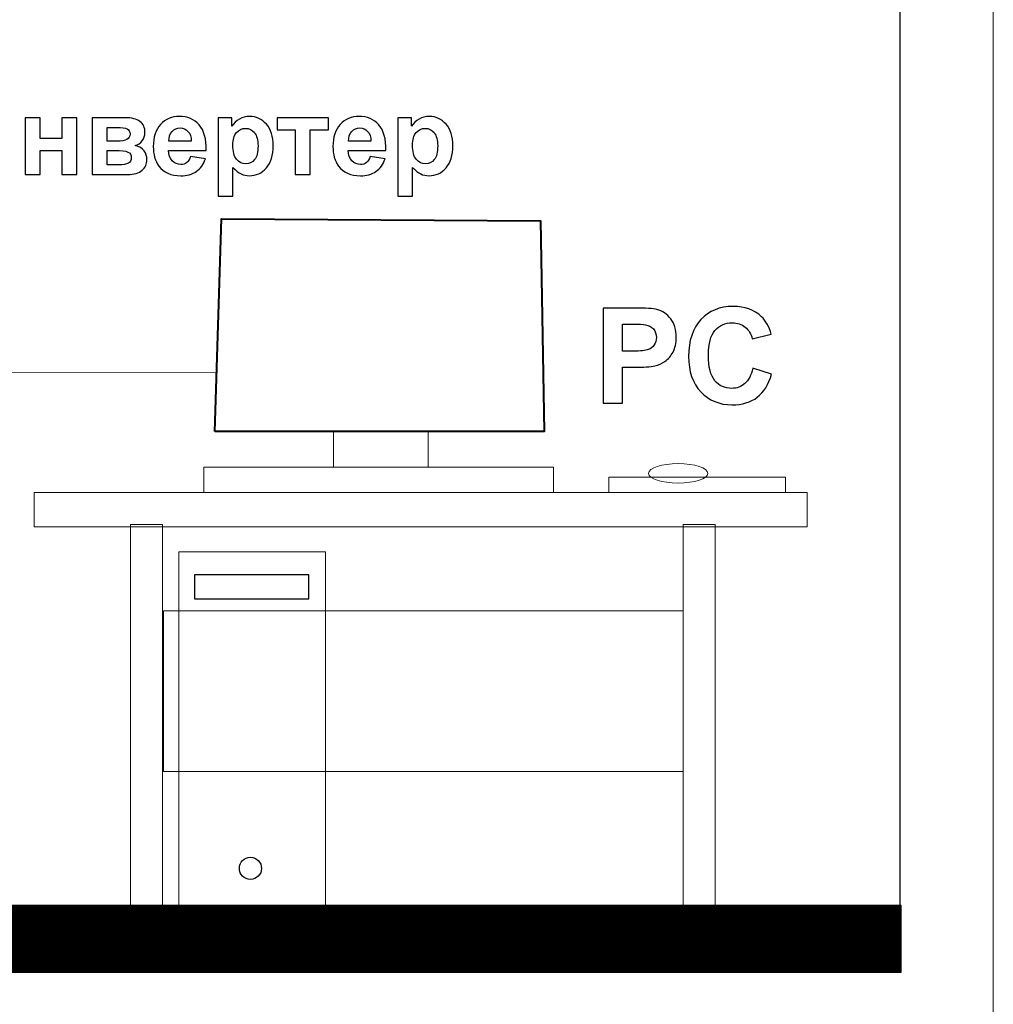
# Model space of a CAD drawing. Units: centimetres. Extents: x -12.2 to 12.7, y -8.2 to 8.8.
# Drawn here: x 7.6 to 12.7, y -2 to 3.1 of the extents above; entities that cross this region are included whole.
import ezdxf

# ---------------------------------------------------------------- set-up
doc = ezdxf.new("R2010")
doc.units = ezdxf.units.CM
doc.header["$MEASUREMENT"] = 0
doc.layers.add('layer 1', color=7, linetype='Continuous')

msp = doc.modelspace()

# ---------------------------------------------------------------- linework, layer by layer
at = {"layer": 'layer 1', "color": 250, "lineweight": 15}
for points in [[(9.25863, 0.7559), (9.74773, 0.7559), (9.74773, 0.9391), (9.25863, 0.9391), (9.25863, 0.7559)], [(8.58937, 0.62514), (10.39377, 0.62514), (10.39377, 0.7559), (8.58937, 0.7559), (8.58937, 0.62514)], [(8.46025, -1.50795), (9.21611, -1.50795), (9.21611, 0.31917), (8.46025, 0.31917), (8.46025, -1.50795)]]:
    msp.add_lwpolyline(points, close=True, dxfattribs=at)
at = {"layer": 'layer 1', "color": 253, "lineweight": 15}
msp.add_lwpolyline([(10.67972, 0.62513), (11.59256, 0.62513), (11.59256, 0.70421), (10.67972, 0.70421), (10.67972, 0.62513)], close=True, dxfattribs=at)
at = {"layer": 'layer 1', "color": 9, "lineweight": 15}
for points in [[(7.7131, 0.44666), (11.70336, 0.44666), (11.70336, 0.62512), (7.7131, 0.62512), (7.7131, 0.44666)], [(8.21029, -1.51661), (8.37601, -1.51661), (8.37601, 0.45939), (8.21029, 0.45939), (8.21029, -1.51661)], [(11.06325, -1.51661), (11.22897, -1.51661), (11.22897, 0.45939), (11.06325, 0.45939), (11.06325, -1.51661)], [(8.38034, -0.81543), (11.06324, -0.81543), (11.06324, 0.01321), (8.38034, 0.01321), (8.38034, -0.81543)]]:
    msp.add_lwpolyline(points, close=True, dxfattribs=at)
at = {"layer": 'layer 1', "color": 8}
msp.add_lwpolyline([(8.54076, 0.07519), (9.13016, 0.07519), (9.13016, 0.19983), (8.54076, 0.19983), (8.54076, 0.07519)], close=True, dxfattribs=at)
at = {"layer": 'layer 1', "color": 253, "lineweight": 15}
msp.add_ellipse((11.03808, 0.72339), major_axis=(0.15284, 0), ratio=0.3281209, dxfattribs=at)
at = {"layer": 'layer 1', "color": 142}
msp.add_ellipse((8.82941, -1.31562), major_axis=(0, 0.05713), ratio=1, dxfattribs=at)
at = {"layer": 'layer 1', "color": 31}
msp.add_open_spline([(5.81958, 8.31784), (5.81958, 8.31784), (12.18376, 8.31784), (12.18376, 8.31784), (12.18376, 8.31784), (12.18376, 8.31784), (12.18376, -1.80664), (12.18376, -1.80664), (12.18376, -1.80664), (12.18376, -1.80664), (5.81959, -1.80664), (5.81959, -1.80664), (5.81959, -1.80664), (5.81959, -1.80664), (5.81958, 8.31784), (5.81958, 8.31784)], degree=3, knots=[0, 0, 0, 0, 0.25, 0.25, 0.25, 0.25, 0.5, 0.5, 0.5, 0.5, 0.75, 0.75, 0.75, 0.75, 1, 1, 1, 1], dxfattribs=at)
at = {"layer": 'layer 1', "color": 22, "lineweight": 0}
msp.add_open_spline([(-0.42335, 7.33903), (-0.42335, 7.33903), (12.66495, 7.33315), (12.66495, 7.33315), (12.66495, 7.33315), (12.66495, 7.33315), (12.66495, -3.81532), (12.66495, -3.81532), (12.66495, -3.81532), (12.66495, -3.81532), (-8.12377, -3.81532), (-8.12377, -3.81532)], degree=3, knots=[0, 0, 0, 0, 0.3333333, 0.3333333, 0.3333333, 0.3333333, 0.6666667, 0.6666667, 0.6666667, 0.6666667, 1, 1, 1, 1], dxfattribs=at)
at = {"layer": 'layer 1', "color": 72, "lineweight": 0}
msp.add_open_spline([(6.83631, 2.732), (6.83631, 2.732), (6.8351, 1.24217), (6.8351, 1.24217), (6.8351, 1.24217), (6.8351, 1.24217), (8.65884, 1.24417), (8.65884, 1.24417)], degree=3, knots=[0, 0, 0, 0, 0.5, 0.5, 0.5, 0.5, 1, 1, 1, 1], dxfattribs=at)
at = {"layer": 'layer 1', "color": 250}
for points, knots in [([(7.66656, 2.55901), (7.66656, 2.55901), (7.74408, 2.55901), (7.74408, 2.55901), (7.74408, 2.55901), (7.74408, 2.55901), (7.74408, 2.45186), (7.74408, 2.45186), (7.74408, 2.45186), (7.74408, 2.45186), (7.8548, 2.45186), (7.8548, 2.45186), (7.8548, 2.45186), (7.8548, 2.45186), (7.8548, 2.55901), (7.8548, 2.55901), (7.8548, 2.55901), (7.8548, 2.55901), (7.9326, 2.55901), (7.9326, 2.55901), (7.9326, 2.55901), (7.9326, 2.55901), (7.9326, 2.26635), (7.9326, 2.26635), (7.9326, 2.26635), (7.9326, 2.26635), (7.8548, 2.26635), (7.8548, 2.26635), (7.8548, 2.26635), (7.8548, 2.26635), (7.8548, 2.3893), (7.8548, 2.3893), (7.8548, 2.3893), (7.8548, 2.3893), (7.74408, 2.3893), (7.74408, 2.3893), (7.74408, 2.3893), (7.74408, 2.3893), (7.74408, 2.26635), (7.74408, 2.26635), (7.74408, 2.26635), (7.74408, 2.26635), (7.66656, 2.26635), (7.66656, 2.26635), (7.66656, 2.26635), (7.66656, 2.26635), (7.66656, 2.55901), (7.66656, 2.55901)], [0, 0, 0, 0, 0.0833333, 0.0833333, 0.0833333, 0.0833333, 0.1666667, 0.1666667, 0.1666667, 0.1666667, 0.25, 0.25, 0.25, 0.25, 0.3333333, 0.3333333, 0.3333333, 0.3333333, 0.4166667, 0.4166667, 0.4166667, 0.4166667, 0.5, 0.5, 0.5, 0.5, 0.5833333, 0.5833333, 0.5833333, 0.5833333, 0.6666667, 0.6666667, 0.6666667, 0.6666667, 0.75, 0.75, 0.75, 0.75, 0.8333333, 0.8333333, 0.8333333, 0.8333333, 0.9166667, 0.9166667, 0.9166667, 0.9166667, 1, 1, 1, 1]), ([(8.01134, 2.55901), (8.01134, 2.55901), (8.18086, 2.55901), (8.18086, 2.55901), (8.18086, 2.55901), (8.21557, 2.55901), (8.24163, 2.55271), (8.25885, 2.54001), (8.25885, 2.54001), (8.27615, 2.52731), (8.28481, 2.50821), (8.28481, 2.48272), (8.28481, 2.48272), (8.28481, 2.46635), (8.28001, 2.45214), (8.2706, 2.44001), (8.2706, 2.44001), (8.2611, 2.42787), (8.24925, 2.41978), (8.23486, 2.41574), (8.23486, 2.41574), (8.25508, 2.41075), (8.27013, 2.40153), (8.28011, 2.38789), (8.28011, 2.38789), (8.28998, 2.37425), (8.29497, 2.35939), (8.29497, 2.34321), (8.29497, 2.34321), (8.29497, 2.32044), (8.2866, 2.30191), (8.26995, 2.2877), (8.26995, 2.2877), (8.2532, 2.2735), (8.22846, 2.26635), (8.19572, 2.26635), (8.19572, 2.26635), (8.19572, 2.26635), (8.01134, 2.26635), (8.01134, 2.26635), (8.01134, 2.26635), (8.01134, 2.26635), (8.01134, 2.55901), (8.01134, 2.55901)], [0, 0, 0, 0, 0.0909091, 0.0909091, 0.0909091, 0.0909091, 0.1818182, 0.1818182, 0.1818182, 0.1818182, 0.2727273, 0.2727273, 0.2727273, 0.2727273, 0.3636364, 0.3636364, 0.3636364, 0.3636364, 0.4545455, 0.4545455, 0.4545455, 0.4545455, 0.5454545, 0.5454545, 0.5454545, 0.5454545, 0.6363636, 0.6363636, 0.6363636, 0.6363636, 0.7272727, 0.7272727, 0.7272727, 0.7272727, 0.8181818, 0.8181818, 0.8181818, 0.8181818, 0.9090909, 0.9090909, 0.9090909, 0.9090909, 1, 1, 1, 1]), ([(8.51952, 2.35948), (8.51952, 2.35948), (8.59676, 2.34659), (8.59676, 2.34659), (8.59676, 2.34659), (8.58678, 2.31828), (8.57117, 2.29674), (8.54972, 2.28197), (8.54972, 2.28197), (8.52836, 2.2671), (8.50155, 2.25976), (8.46938, 2.25976), (8.46938, 2.25976), (8.41849, 2.25976), (8.38086, 2.27632), (8.3564, 2.30962), (8.3564, 2.30962), (8.33711, 2.33625), (8.32742, 2.36992), (8.32742, 2.41047), (8.32742, 2.41047), (8.32742, 2.45901), (8.34012, 2.49702), (8.36552, 2.52449), (8.36552, 2.52449), (8.39083, 2.55196), (8.42291, 2.56569), (8.46167, 2.56569), (8.46167, 2.56569), (8.50522, 2.56569), (8.53956, 2.5513), (8.56477, 2.52251), (8.56477, 2.52251), (8.58989, 2.49373), (8.60193, 2.4497), (8.6009, 2.39034), (8.6009, 2.39034), (8.6009, 2.39034), (8.40682, 2.39034), (8.40682, 2.39034), (8.40682, 2.39034), (8.40739, 2.36738), (8.4136, 2.34951), (8.42554, 2.33681), (8.42554, 2.33681), (8.43749, 2.32402), (8.45245, 2.31762), (8.47023, 2.31762), (8.47023, 2.31762), (8.48236, 2.31762), (8.49252, 2.32091), (8.5008, 2.3275), (8.5008, 2.3275), (8.50908, 2.33418), (8.51538, 2.34481), (8.51952, 2.35948)], [0, 0, 0, 0, 0.0714286, 0.0714286, 0.0714286, 0.0714286, 0.1428571, 0.1428571, 0.1428571, 0.1428571, 0.2142857, 0.2142857, 0.2142857, 0.2142857, 0.2857143, 0.2857143, 0.2857143, 0.2857143, 0.3571429, 0.3571429, 0.3571429, 0.3571429, 0.4285714, 0.4285714, 0.4285714, 0.4285714, 0.5, 0.5, 0.5, 0.5, 0.5714286, 0.5714286, 0.5714286, 0.5714286, 0.6428571, 0.6428571, 0.6428571, 0.6428571, 0.7142857, 0.7142857, 0.7142857, 0.7142857, 0.7857143, 0.7857143, 0.7857143, 0.7857143, 0.8571429, 0.8571429, 0.8571429, 0.8571429, 0.9285714, 0.9285714, 0.9285714, 0.9285714, 1, 1, 1, 1]), ([(8.66176, 2.55901), (8.66176, 2.55901), (8.73401, 2.55901), (8.73401, 2.55901), (8.73401, 2.55901), (8.73401, 2.55901), (8.73401, 2.51602), (8.73401, 2.51602), (8.73401, 2.51602), (8.74332, 2.53079), (8.75602, 2.54274), (8.77201, 2.55186), (8.77201, 2.55186), (8.788, 2.56108), (8.80578, 2.56569), (8.82526, 2.56569), (8.82526, 2.56569), (8.85922, 2.56569), (8.8881, 2.55233), (8.91171, 2.52571), (8.91171, 2.52571), (8.93542, 2.49909), (8.94727, 2.46193), (8.94727, 2.41433), (8.94727, 2.41433), (8.94727, 2.3655), (8.93532, 2.3275), (8.91152, 2.3004), (8.91152, 2.3004), (8.88763, 2.27331), (8.85865, 2.25976), (8.82469, 2.25976), (8.82469, 2.25976), (8.80851, 2.25976), (8.79384, 2.26296), (8.78067, 2.26936), (8.78067, 2.26936), (8.76759, 2.27585), (8.75376, 2.28686), (8.73918, 2.30247), (8.73918, 2.30247), (8.73918, 2.30247), (8.73918, 2.15497), (8.73918, 2.15497), (8.73918, 2.15497), (8.73918, 2.15497), (8.66176, 2.15497), (8.66176, 2.15497), (8.66176, 2.15497), (8.66176, 2.15497), (8.66176, 2.55901), (8.66176, 2.55901)], [0, 0, 0, 0, 0.0769231, 0.0769231, 0.0769231, 0.0769231, 0.1538462, 0.1538462, 0.1538462, 0.1538462, 0.2307692, 0.2307692, 0.2307692, 0.2307692, 0.3076923, 0.3076923, 0.3076923, 0.3076923, 0.3846154, 0.3846154, 0.3846154, 0.3846154, 0.4615385, 0.4615385, 0.4615385, 0.4615385, 0.5384615, 0.5384615, 0.5384615, 0.5384615, 0.6153846, 0.6153846, 0.6153846, 0.6153846, 0.6923077, 0.6923077, 0.6923077, 0.6923077, 0.7692308, 0.7692308, 0.7692308, 0.7692308, 0.8461538, 0.8461538, 0.8461538, 0.8461538, 0.9230769, 0.9230769, 0.9230769, 0.9230769, 1, 1, 1, 1]), ([(8.96665, 2.55901), (8.96665, 2.55901), (9.23147, 2.55901), (9.23147, 2.55901), (9.23147, 2.55901), (9.23147, 2.55901), (9.23147, 2.49645), (9.23147, 2.49645), (9.23147, 2.49645), (9.23147, 2.49645), (9.13777, 2.49645), (9.13777, 2.49645), (9.13777, 2.49645), (9.13777, 2.49645), (9.13777, 2.26635), (9.13777, 2.26635), (9.13777, 2.26635), (9.13777, 2.26635), (9.06035, 2.26635), (9.06035, 2.26635), (9.06035, 2.26635), (9.06035, 2.26635), (9.06035, 2.49645), (9.06035, 2.49645), (9.06035, 2.49645), (9.06035, 2.49645), (8.96665, 2.49645), (8.96665, 2.49645), (8.96665, 2.49645), (8.96665, 2.49645), (8.96665, 2.55901), (8.96665, 2.55901)], [0, 0, 0, 0, 0.125, 0.125, 0.125, 0.125, 0.25, 0.25, 0.25, 0.25, 0.375, 0.375, 0.375, 0.375, 0.5, 0.5, 0.5, 0.5, 0.625, 0.625, 0.625, 0.625, 0.75, 0.75, 0.75, 0.75, 0.875, 0.875, 0.875, 0.875, 1, 1, 1, 1]), ([(9.44718, 2.35948), (9.44718, 2.35948), (9.52442, 2.34659), (9.52442, 2.34659), (9.52442, 2.34659), (9.51444, 2.31828), (9.49883, 2.29674), (9.47738, 2.28197), (9.47738, 2.28197), (9.45602, 2.2671), (9.42921, 2.25976), (9.39704, 2.25976), (9.39704, 2.25976), (9.34615, 2.25976), (9.30852, 2.27632), (9.28406, 2.30962), (9.28406, 2.30962), (9.26477, 2.33625), (9.25508, 2.36992), (9.25508, 2.41047), (9.25508, 2.41047), (9.25508, 2.45901), (9.26778, 2.49702), (9.29318, 2.52449), (9.29318, 2.52449), (9.31849, 2.55196), (9.35057, 2.56569), (9.38933, 2.56569), (9.38933, 2.56569), (9.43288, 2.56569), (9.46722, 2.5513), (9.49243, 2.52251), (9.49243, 2.52251), (9.51755, 2.49373), (9.52959, 2.4497), (9.52856, 2.39034), (9.52856, 2.39034), (9.52856, 2.39034), (9.33448, 2.39034), (9.33448, 2.39034), (9.33448, 2.39034), (9.33505, 2.36738), (9.34126, 2.34951), (9.3532, 2.33681), (9.3532, 2.33681), (9.36515, 2.32402), (9.38011, 2.31762), (9.39789, 2.31762), (9.39789, 2.31762), (9.41002, 2.31762), (9.42018, 2.32091), (9.42846, 2.3275), (9.42846, 2.3275), (9.43674, 2.33418), (9.44304, 2.34481), (9.44718, 2.35948)], [0, 0, 0, 0, 0.0714286, 0.0714286, 0.0714286, 0.0714286, 0.1428571, 0.1428571, 0.1428571, 0.1428571, 0.2142857, 0.2142857, 0.2142857, 0.2142857, 0.2857143, 0.2857143, 0.2857143, 0.2857143, 0.3571429, 0.3571429, 0.3571429, 0.3571429, 0.4285714, 0.4285714, 0.4285714, 0.4285714, 0.5, 0.5, 0.5, 0.5, 0.5714286, 0.5714286, 0.5714286, 0.5714286, 0.6428571, 0.6428571, 0.6428571, 0.6428571, 0.7142857, 0.7142857, 0.7142857, 0.7142857, 0.7857143, 0.7857143, 0.7857143, 0.7857143, 0.8571429, 0.8571429, 0.8571429, 0.8571429, 0.9285714, 0.9285714, 0.9285714, 0.9285714, 1, 1, 1, 1]), ([(9.58942, 2.55901), (9.58942, 2.55901), (9.66167, 2.55901), (9.66167, 2.55901), (9.66167, 2.55901), (9.66167, 2.55901), (9.66167, 2.51602), (9.66167, 2.51602), (9.66167, 2.51602), (9.67098, 2.53079), (9.68368, 2.54274), (9.69967, 2.55186), (9.69967, 2.55186), (9.71566, 2.56108), (9.73344, 2.56569), (9.75292, 2.56569), (9.75292, 2.56569), (9.78688, 2.56569), (9.81576, 2.55233), (9.83937, 2.52571), (9.83937, 2.52571), (9.86308, 2.49909), (9.87493, 2.46193), (9.87493, 2.41433), (9.87493, 2.41433), (9.87493, 2.3655), (9.86298, 2.3275), (9.83918, 2.3004), (9.83918, 2.3004), (9.81529, 2.27331), (9.78631, 2.25976), (9.75235, 2.25976), (9.75235, 2.25976), (9.73617, 2.25976), (9.7215, 2.26296), (9.70833, 2.26936), (9.70833, 2.26936), (9.69525, 2.27585), (9.68142, 2.28686), (9.66684, 2.30247), (9.66684, 2.30247), (9.66684, 2.30247), (9.66684, 2.15497), (9.66684, 2.15497), (9.66684, 2.15497), (9.66684, 2.15497), (9.58942, 2.15497), (9.58942, 2.15497), (9.58942, 2.15497), (9.58942, 2.15497), (9.58942, 2.55901), (9.58942, 2.55901)], [0, 0, 0, 0, 0.0769231, 0.0769231, 0.0769231, 0.0769231, 0.1538462, 0.1538462, 0.1538462, 0.1538462, 0.2307692, 0.2307692, 0.2307692, 0.2307692, 0.3076923, 0.3076923, 0.3076923, 0.3076923, 0.3846154, 0.3846154, 0.3846154, 0.3846154, 0.4615385, 0.4615385, 0.4615385, 0.4615385, 0.5384615, 0.5384615, 0.5384615, 0.5384615, 0.6153846, 0.6153846, 0.6153846, 0.6153846, 0.6923077, 0.6923077, 0.6923077, 0.6923077, 0.7692308, 0.7692308, 0.7692308, 0.7692308, 0.8461538, 0.8461538, 0.8461538, 0.8461538, 0.9230769, 0.9230769, 0.9230769, 0.9230769, 1, 1, 1, 1]), ([(8.08942, 2.43747), (8.08942, 2.43747), (8.13928, 2.43747), (8.13928, 2.43747), (8.13928, 2.43747), (8.16336, 2.43747), (8.18076, 2.44057), (8.19149, 2.44659), (8.19149, 2.44659), (8.20221, 2.45262), (8.20758, 2.46221), (8.20758, 2.47529), (8.20758, 2.47529), (8.20758, 2.48761), (8.20259, 2.49636), (8.19262, 2.50153), (8.19262, 2.50153), (8.18255, 2.5068), (8.16477, 2.50944), (8.13928, 2.50944), (8.13928, 2.50944), (8.13928, 2.50944), (8.08942, 2.50944), (8.08942, 2.50944), (8.08942, 2.50944), (8.08942, 2.50944), (8.08942, 2.43747), (8.08942, 2.43747)], [0, 0, 0, 0, 0.1428571, 0.1428571, 0.1428571, 0.1428571, 0.2857143, 0.2857143, 0.2857143, 0.2857143, 0.4285714, 0.4285714, 0.4285714, 0.4285714, 0.5714286, 0.5714286, 0.5714286, 0.5714286, 0.7142857, 0.7142857, 0.7142857, 0.7142857, 0.8571429, 0.8571429, 0.8571429, 0.8571429, 1, 1, 1, 1]), ([(8.52394, 2.43775), (8.52338, 2.46024), (8.51764, 2.47726), (8.50663, 2.48893), (8.50663, 2.48893), (8.49563, 2.50059), (8.48217, 2.50643), (8.46637, 2.50643), (8.46637, 2.50643), (8.44944, 2.50643), (8.43551, 2.50022), (8.42451, 2.48789), (8.42451, 2.48789), (8.4135, 2.47566), (8.40804, 2.45892), (8.40823, 2.43775), (8.40823, 2.43775), (8.40823, 2.43775), (8.52394, 2.43775), (8.52394, 2.43775)], [0, 0, 0, 0, 0.2, 0.2, 0.2, 0.2, 0.4, 0.4, 0.4, 0.4, 0.6, 0.6, 0.6, 0.6, 0.8, 0.8, 0.8, 0.8, 1, 1, 1, 1]), ([(8.73843, 2.41762), (8.73843, 2.38479), (8.74492, 2.36042), (8.75799, 2.34481), (8.75799, 2.34481), (8.77098, 2.3291), (8.78688, 2.32119), (8.80569, 2.32119), (8.80569, 2.32119), (8.82366, 2.32119), (8.83862, 2.32844), (8.85056, 2.34283), (8.85056, 2.34283), (8.86251, 2.35722), (8.86853, 2.38093), (8.86853, 2.41376), (8.86853, 2.41376), (8.86853, 2.44452), (8.86232, 2.46729), (8.85, 2.48215), (8.85, 2.48215), (8.83767, 2.49702), (8.82244, 2.50445), (8.80428, 2.50445), (8.80428, 2.50445), (8.78537, 2.50445), (8.76966, 2.49721), (8.75715, 2.48253), (8.75715, 2.48253), (8.74464, 2.46795), (8.73843, 2.44631), (8.73843, 2.41762)], [0, 0, 0, 0, 0.125, 0.125, 0.125, 0.125, 0.25, 0.25, 0.25, 0.25, 0.375, 0.375, 0.375, 0.375, 0.5, 0.5, 0.5, 0.5, 0.625, 0.625, 0.625, 0.625, 0.75, 0.75, 0.75, 0.75, 0.875, 0.875, 0.875, 0.875, 1, 1, 1, 1]), ([(9.4516, 2.43775), (9.45104, 2.46024), (9.4453, 2.47726), (9.43429, 2.48893), (9.43429, 2.48893), (9.42329, 2.50059), (9.40983, 2.50643), (9.39403, 2.50643), (9.39403, 2.50643), (9.3771, 2.50643), (9.36317, 2.50022), (9.35217, 2.48789), (9.35217, 2.48789), (9.34116, 2.47566), (9.3357, 2.45892), (9.33589, 2.43775), (9.33589, 2.43775), (9.33589, 2.43775), (9.4516, 2.43775), (9.4516, 2.43775)], [0, 0, 0, 0, 0.2, 0.2, 0.2, 0.2, 0.4, 0.4, 0.4, 0.4, 0.6, 0.6, 0.6, 0.6, 0.8, 0.8, 0.8, 0.8, 1, 1, 1, 1]), ([(9.66609, 2.41762), (9.66609, 2.38479), (9.67258, 2.36042), (9.68565, 2.34481), (9.68565, 2.34481), (9.69864, 2.3291), (9.71454, 2.32119), (9.73335, 2.32119), (9.73335, 2.32119), (9.75132, 2.32119), (9.76628, 2.32844), (9.77822, 2.34283), (9.77822, 2.34283), (9.79017, 2.35722), (9.79619, 2.38093), (9.79619, 2.41376), (9.79619, 2.41376), (9.79619, 2.44452), (9.78998, 2.46729), (9.77766, 2.48215), (9.77766, 2.48215), (9.76533, 2.49702), (9.7501, 2.50445), (9.73194, 2.50445), (9.73194, 2.50445), (9.71303, 2.50445), (9.69732, 2.49721), (9.68481, 2.48253), (9.68481, 2.48253), (9.6723, 2.46795), (9.66609, 2.44631), (9.66609, 2.41762)], [0, 0, 0, 0, 0.125, 0.125, 0.125, 0.125, 0.25, 0.25, 0.25, 0.25, 0.375, 0.375, 0.375, 0.375, 0.5, 0.5, 0.5, 0.5, 0.625, 0.625, 0.625, 0.625, 0.75, 0.75, 0.75, 0.75, 0.875, 0.875, 0.875, 0.875, 1, 1, 1, 1]), ([(8.08942, 2.31593), (8.08942, 2.31593), (8.15057, 2.31593), (8.15057, 2.31593), (8.15057, 2.31593), (8.17258, 2.31593), (8.18867, 2.31865), (8.19883, 2.32392), (8.19883, 2.32392), (8.20889, 2.32929), (8.21397, 2.33888), (8.21397, 2.35262), (8.21397, 2.35262), (8.21397, 2.36691), (8.20814, 2.37679), (8.19657, 2.38225), (8.19657, 2.38225), (8.185, 2.3877), (8.16251, 2.39034), (8.12902, 2.39034), (8.12902, 2.39034), (8.12902, 2.39034), (8.08942, 2.39034), (8.08942, 2.39034), (8.08942, 2.39034), (8.08942, 2.39034), (8.08942, 2.31593), (8.08942, 2.31593)], [0, 0, 0, 0, 0.1428571, 0.1428571, 0.1428571, 0.1428571, 0.2857143, 0.2857143, 0.2857143, 0.2857143, 0.4285714, 0.4285714, 0.4285714, 0.4285714, 0.5714286, 0.5714286, 0.5714286, 0.5714286, 0.7142857, 0.7142857, 0.7142857, 0.7142857, 0.8571429, 0.8571429, 0.8571429, 0.8571429, 1, 1, 1, 1]), ([(10.65127, 1.08565), (10.65127, 1.08565), (10.65127, 1.57703), (10.65127, 1.57703), (10.65127, 1.57703), (10.65127, 1.57703), (10.81041, 1.57703), (10.81041, 1.57703), (10.81041, 1.57703), (10.8707, 1.57703), (10.91005, 1.57451), (10.92836, 1.56959), (10.92836, 1.56959), (10.9565, 1.56227), (10.98018, 1.54625), (10.99918, 1.52154), (10.99918, 1.52154), (11.01817, 1.49683), (11.02766, 1.46491), (11.02766, 1.4259), (11.02766, 1.4259), (11.02766, 1.39569), (11.02217, 1.37029), (11.01119, 1.34981), (11.01119, 1.34981), (11.00021, 1.32922), (10.98636, 1.31309), (10.96943, 1.30131), (10.96943, 1.30131), (10.95261, 1.28964), (10.93545, 1.28186), (10.91806, 1.27808), (10.91806, 1.27808), (10.89438, 1.27339), (10.86006, 1.27099), (10.8151, 1.27099), (10.8151, 1.27099), (10.8151, 1.27099), (10.75046, 1.27099), (10.75046, 1.27099), (10.75046, 1.27099), (10.75046, 1.27099), (10.75046, 1.08565), (10.75046, 1.08565), (10.75046, 1.08565), (10.75046, 1.08565), (10.65127, 1.08565), (10.65127, 1.08565)], [0, 0, 0, 0, 0.0833333, 0.0833333, 0.0833333, 0.0833333, 0.1666667, 0.1666667, 0.1666667, 0.1666667, 0.25, 0.25, 0.25, 0.25, 0.3333333, 0.3333333, 0.3333333, 0.3333333, 0.4166667, 0.4166667, 0.4166667, 0.4166667, 0.5, 0.5, 0.5, 0.5, 0.5833333, 0.5833333, 0.5833333, 0.5833333, 0.6666667, 0.6666667, 0.6666667, 0.6666667, 0.75, 0.75, 0.75, 0.75, 0.8333333, 0.8333333, 0.8333333, 0.8333333, 0.9166667, 0.9166667, 0.9166667, 0.9166667, 1, 1, 1, 1]), ([(11.42352, 1.2663), (11.42352, 1.2663), (11.51962, 1.23587), (11.51962, 1.23587), (11.51962, 1.23587), (11.50486, 1.18221), (11.48038, 1.1424), (11.44605, 1.11631), (11.44605, 1.11631), (11.41185, 1.09034), (11.36826, 1.0773), (11.31552, 1.0773), (11.31552, 1.0773), (11.2503, 1.0773), (11.19665, 1.09961), (11.15466, 1.14411), (11.15466, 1.14411), (11.11267, 1.18873), (11.09162, 1.24971), (11.09162, 1.32693), (11.09162, 1.32693), (11.09162, 1.40873), (11.11279, 1.47223), (11.155, 1.51754), (11.155, 1.51754), (11.19722, 1.56273), (11.25271, 1.58538), (11.32158, 1.58538), (11.32158, 1.58538), (11.38164, 1.58538), (11.43049, 1.56765), (11.46802, 1.53206), (11.46802, 1.53206), (11.49044, 1.51113), (11.50715, 1.48093), (11.51836, 1.44157), (11.51836, 1.44157), (11.51836, 1.44157), (11.42008, 1.41812), (11.42008, 1.41812), (11.42008, 1.41812), (11.41436, 1.44363), (11.40224, 1.46376), (11.3837, 1.47852), (11.3837, 1.47852), (11.36528, 1.49328), (11.34286, 1.5006), (11.31655, 1.5006), (11.31655, 1.5006), (11.28016, 1.5006), (11.25053, 1.48756), (11.22788, 1.46136), (11.22788, 1.46136), (11.20523, 1.43528), (11.1939, 1.39295), (11.1939, 1.33437), (11.1939, 1.33437), (11.1939, 1.27225), (11.205, 1.22797), (11.22742, 1.20166), (11.22742, 1.20166), (11.24973, 1.17523), (11.27879, 1.16207), (11.31449, 1.16207), (11.31449, 1.16207), (11.34091, 1.16207), (11.36357, 1.17043), (11.38256, 1.18724), (11.38256, 1.18724), (11.40155, 1.20395), (11.41516, 1.23037), (11.42352, 1.2663)], [0, 0, 0, 0, 0.0555556, 0.0555556, 0.0555556, 0.0555556, 0.1111111, 0.1111111, 0.1111111, 0.1111111, 0.1666667, 0.1666667, 0.1666667, 0.1666667, 0.2222222, 0.2222222, 0.2222222, 0.2222222, 0.2777778, 0.2777778, 0.2777778, 0.2777778, 0.3333333, 0.3333333, 0.3333333, 0.3333333, 0.3888889, 0.3888889, 0.3888889, 0.3888889, 0.4444444, 0.4444444, 0.4444444, 0.4444444, 0.5, 0.5, 0.5, 0.5, 0.5555556, 0.5555556, 0.5555556, 0.5555556, 0.6111111, 0.6111111, 0.6111111, 0.6111111, 0.6666667, 0.6666667, 0.6666667, 0.6666667, 0.7222222, 0.7222222, 0.7222222, 0.7222222, 0.7777778, 0.7777778, 0.7777778, 0.7777778, 0.8333333, 0.8333333, 0.8333333, 0.8333333, 0.8888889, 0.8888889, 0.8888889, 0.8888889, 0.9444444, 0.9444444, 0.9444444, 0.9444444, 1, 1, 1, 1]), ([(10.75046, 1.49385), (10.75046, 1.49385), (10.75046, 1.35451), (10.75046, 1.35451), (10.75046, 1.35451), (10.75046, 1.35451), (10.80469, 1.35451), (10.80469, 1.35451), (10.80469, 1.35451), (10.84381, 1.35451), (10.87001, 1.35702), (10.88317, 1.36217), (10.88317, 1.36217), (10.89632, 1.36732), (10.90662, 1.37533), (10.91417, 1.38631), (10.91417, 1.38631), (10.92161, 1.39729), (10.92538, 1.40999), (10.92538, 1.42452), (10.92538, 1.42452), (10.92538, 1.44237), (10.92012, 1.45713), (10.9096, 1.4688), (10.9096, 1.4688), (10.89918, 1.48035), (10.8858, 1.48768), (10.86978, 1.49054), (10.86978, 1.49054), (10.85788, 1.49282), (10.83409, 1.49385), (10.79839, 1.49385), (10.79839, 1.49385), (10.79839, 1.49385), (10.75046, 1.49385), (10.75046, 1.49385)], [0, 0, 0, 0, 0.1111111, 0.1111111, 0.1111111, 0.1111111, 0.2222222, 0.2222222, 0.2222222, 0.2222222, 0.3333333, 0.3333333, 0.3333333, 0.3333333, 0.4444444, 0.4444444, 0.4444444, 0.4444444, 0.5555556, 0.5555556, 0.5555556, 0.5555556, 0.6666667, 0.6666667, 0.6666667, 0.6666667, 0.7777778, 0.7777778, 0.7777778, 0.7777778, 0.8888889, 0.8888889, 0.8888889, 0.8888889, 1, 1, 1, 1])]:
    msp.add_open_spline(points, degree=3, knots=knots, dxfattribs=at)
at = {"layer": 'layer 1', "color": 9, "lineweight": 40}
msp.add_open_spline([(8.64454, 0.9391), (8.64454, 0.9391), (10.34554, 0.9391), (10.34554, 0.9391), (10.34554, 0.9391), (10.34554, 0.9391), (10.32644, 2.02662), (10.32644, 2.02662), (10.32644, 2.02662), (10.32644, 2.02662), (8.67993, 2.03797), (8.67993, 2.03797), (8.67993, 2.03797), (8.67993, 2.03797), (8.64454, 0.9391), (8.64454, 0.9391)], degree=3, knots=[0, 0, 0, 0, 0.25, 0.25, 0.25, 0.25, 0.5, 0.5, 0.5, 0.5, 0.75, 0.75, 0.75, 0.75, 1, 1, 1, 1], dxfattribs=at)
at = {"layer": 'layer 1', "color": 33}
for points in [[(12.18898, -1.52172), (12.18898, -1.52172), (5.81958, -1.52172), (5.81958, -1.52172), (5.81958, -1.52172), (5.81958, -1.52172), (5.81958, -1.50796), (5.81958, -1.50796), (5.81958, -1.50796), (5.81958, -1.50796), (12.18898, -1.50796), (12.18898, -1.50796), (12.18898, -1.50796), (12.18898, -1.50796), (12.18898, -1.52172), (12.18898, -1.52172)], [(12.18898, -1.51484), (12.18898, -1.51484), (5.81958, -1.51484), (5.81958, -1.51484), (5.81958, -1.51484), (5.81958, -1.51484), (5.81958, -1.50796), (5.81958, -1.50796), (5.81958, -1.50796), (5.81958, -1.50796), (12.18898, -1.50796), (12.18898, -1.50796), (12.18898, -1.50796), (12.18898, -1.50796), (12.18898, -1.51484), (12.18898, -1.51484)], [(12.18898, -1.50796), (12.18898, -1.50796), (5.81958, -1.50796), (5.81958, -1.50796), (5.81958, -1.50796), (5.81958, -1.50796), (5.81958, -1.50796), (5.81958, -1.50796), (5.81958, -1.50796), (5.81958, -1.50796), (12.18898, -1.50796), (12.18898, -1.50796), (12.18898, -1.50796), (12.18898, -1.50796), (12.18898, -1.50796), (12.18898, -1.50796)], [(12.18898, -1.52861), (12.18898, -1.52861), (5.81958, -1.52861), (5.81958, -1.52861), (5.81958, -1.52861), (5.81958, -1.52861), (5.81958, -1.51484), (5.81958, -1.51484), (5.81958, -1.51484), (5.81958, -1.51484), (12.18898, -1.51484), (12.18898, -1.51484), (12.18898, -1.51484), (12.18898, -1.51484), (12.18898, -1.52861), (12.18898, -1.52861)], [(12.18898, -1.53549), (12.18898, -1.53549), (5.81958, -1.53549), (5.81958, -1.53549), (5.81958, -1.53549), (5.81958, -1.53549), (5.81958, -1.52172), (5.81958, -1.52172), (5.81958, -1.52172), (5.81958, -1.52172), (12.18898, -1.52172), (12.18898, -1.52172), (12.18898, -1.52172), (12.18898, -1.52172), (12.18898, -1.53549), (12.18898, -1.53549)], [(12.18898, -1.54238), (12.18898, -1.54238), (5.81958, -1.54238), (5.81958, -1.54238), (5.81958, -1.54238), (5.81958, -1.54238), (5.81958, -1.52861), (5.81958, -1.52861), (5.81958, -1.52861), (5.81958, -1.52861), (12.18898, -1.52861), (12.18898, -1.52861), (12.18898, -1.52861), (12.18898, -1.52861), (12.18898, -1.54238), (12.18898, -1.54238)], [(12.18898, -1.54926), (12.18898, -1.54926), (5.81958, -1.54926), (5.81958, -1.54926), (5.81958, -1.54926), (5.81958, -1.54926), (5.81958, -1.53549), (5.81958, -1.53549), (5.81958, -1.53549), (5.81958, -1.53549), (12.18898, -1.53549), (12.18898, -1.53549), (12.18898, -1.53549), (12.18898, -1.53549), (12.18898, -1.54926), (12.18898, -1.54926)], [(12.18898, -1.55614), (12.18898, -1.55614), (5.81958, -1.55614), (5.81958, -1.55614), (5.81958, -1.55614), (5.81958, -1.55614), (5.81958, -1.54238), (5.81958, -1.54238), (5.81958, -1.54238), (5.81958, -1.54238), (12.18898, -1.54238), (12.18898, -1.54238), (12.18898, -1.54238), (12.18898, -1.54238), (12.18898, -1.55614), (12.18898, -1.55614)], [(12.18898, -1.56303), (12.18898, -1.56303), (5.81958, -1.56303), (5.81958, -1.56303), (5.81958, -1.56303), (5.81958, -1.56303), (5.81958, -1.54926), (5.81958, -1.54926), (5.81958, -1.54926), (5.81958, -1.54926), (12.18898, -1.54926), (12.18898, -1.54926), (12.18898, -1.54926), (12.18898, -1.54926), (12.18898, -1.56303), (12.18898, -1.56303)], [(12.18898, -1.56991), (12.18898, -1.56991), (5.81958, -1.56991), (5.81958, -1.56991), (5.81958, -1.56991), (5.81958, -1.56991), (5.81958, -1.55614), (5.81958, -1.55614), (5.81958, -1.55614), (5.81958, -1.55614), (12.18898, -1.55614), (12.18898, -1.55614), (12.18898, -1.55614), (12.18898, -1.55614), (12.18898, -1.56991), (12.18898, -1.56991)], [(12.18898, -1.5768), (12.18898, -1.5768), (5.81958, -1.5768), (5.81958, -1.5768), (5.81958, -1.5768), (5.81958, -1.5768), (5.81958, -1.56303), (5.81958, -1.56303), (5.81958, -1.56303), (5.81958, -1.56303), (12.18898, -1.56303), (12.18898, -1.56303), (12.18898, -1.56303), (12.18898, -1.56303), (12.18898, -1.5768), (12.18898, -1.5768)], [(12.18898, -1.58368), (12.18898, -1.58368), (5.81958, -1.58368), (5.81958, -1.58368), (5.81958, -1.58368), (5.81958, -1.58368), (5.81958, -1.56991), (5.81958, -1.56991), (5.81958, -1.56991), (5.81958, -1.56991), (12.18898, -1.56991), (12.18898, -1.56991), (12.18898, -1.56991), (12.18898, -1.56991), (12.18898, -1.58368), (12.18898, -1.58368)]]:
    msp.add_open_spline(points, degree=3, knots=[0, 0, 0, 0, 0.25, 0.25, 0.25, 0.25, 0.5, 0.5, 0.5, 0.5, 0.75, 0.75, 0.75, 0.75, 1, 1, 1, 1], dxfattribs=at)
at = {"layer": 'layer 1', "lineweight": 15}
msp.add_open_spline([(5.81958, -1.50796), (5.81958, -1.50796), (12.18898, -1.50796), (12.18898, -1.50796), (12.18898, -1.50796), (12.18898, -1.50796), (12.18898, -1.85214), (12.18898, -1.85214), (12.18898, -1.85214), (12.18898, -1.85214), (5.81958, -1.85214), (5.81958, -1.85214), (5.81958, -1.85214), (5.81958, -1.85214), (5.81958, -1.50796), (5.81958, -1.50796)], degree=3, knots=[0, 0, 0, 0, 0.25, 0.25, 0.25, 0.25, 0.5, 0.5, 0.5, 0.5, 0.75, 0.75, 0.75, 0.75, 1, 1, 1, 1], dxfattribs=at)
at = {"layer": 'layer 1', "color": 23}
msp.add_open_spline([(12.18898, -1.59056), (12.18898, -1.59056), (5.81958, -1.59056), (5.81958, -1.59056), (5.81958, -1.59056), (5.81958, -1.59056), (5.81958, -1.5768), (5.81958, -1.5768), (5.81958, -1.5768), (5.81958, -1.5768), (12.18898, -1.5768), (12.18898, -1.5768), (12.18898, -1.5768), (12.18898, -1.5768), (12.18898, -1.59056), (12.18898, -1.59056)], degree=3, knots=[0, 0, 0, 0, 0.25, 0.25, 0.25, 0.25, 0.5, 0.5, 0.5, 0.5, 0.75, 0.75, 0.75, 0.75, 1, 1, 1, 1], dxfattribs=at)
at = {"layer": 'layer 1', "color": 45}
for points in [[(12.18898, -1.59745), (12.18898, -1.59745), (5.81958, -1.59745), (5.81958, -1.59745), (5.81958, -1.59745), (5.81958, -1.59745), (5.81958, -1.58368), (5.81958, -1.58368), (5.81958, -1.58368), (5.81958, -1.58368), (12.18898, -1.58368), (12.18898, -1.58368), (12.18898, -1.58368), (12.18898, -1.58368), (12.18898, -1.59745), (12.18898, -1.59745)], [(12.18898, -1.60433), (12.18898, -1.60433), (5.81958, -1.60433), (5.81958, -1.60433), (5.81958, -1.60433), (5.81958, -1.60433), (5.81958, -1.59056), (5.81958, -1.59056), (5.81958, -1.59056), (5.81958, -1.59056), (12.18898, -1.59056), (12.18898, -1.59056), (12.18898, -1.59056), (12.18898, -1.59056), (12.18898, -1.60433), (12.18898, -1.60433)], [(12.18898, -1.61122), (12.18898, -1.61122), (5.81958, -1.61122), (5.81958, -1.61122), (5.81958, -1.61122), (5.81958, -1.61122), (5.81958, -1.59745), (5.81958, -1.59745), (5.81958, -1.59745), (5.81958, -1.59745), (12.18898, -1.59745), (12.18898, -1.59745), (12.18898, -1.59745), (12.18898, -1.59745), (12.18898, -1.61122), (12.18898, -1.61122)], [(12.18898, -1.6181), (12.18898, -1.6181), (5.81958, -1.6181), (5.81958, -1.6181), (5.81958, -1.6181), (5.81958, -1.6181), (5.81958, -1.60433), (5.81958, -1.60433), (5.81958, -1.60433), (5.81958, -1.60433), (12.18898, -1.60433), (12.18898, -1.60433), (12.18898, -1.60433), (12.18898, -1.60433), (12.18898, -1.6181), (12.18898, -1.6181)], [(12.18898, -1.62498), (12.18898, -1.62498), (5.81958, -1.62498), (5.81958, -1.62498), (5.81958, -1.62498), (5.81958, -1.62498), (5.81958, -1.61122), (5.81958, -1.61122), (5.81958, -1.61122), (5.81958, -1.61122), (12.18898, -1.61122), (12.18898, -1.61122), (12.18898, -1.61122), (12.18898, -1.61122), (12.18898, -1.62498), (12.18898, -1.62498)], [(12.18898, -1.63187), (12.18898, -1.63187), (5.81958, -1.63187), (5.81958, -1.63187), (5.81958, -1.63187), (5.81958, -1.63187), (5.81958, -1.6181), (5.81958, -1.6181), (5.81958, -1.6181), (5.81958, -1.6181), (12.18898, -1.6181), (12.18898, -1.6181), (12.18898, -1.6181), (12.18898, -1.6181), (12.18898, -1.63187), (12.18898, -1.63187)], [(12.18898, -1.63875), (12.18898, -1.63875), (5.81958, -1.63875), (5.81958, -1.63875), (5.81958, -1.63875), (5.81958, -1.63875), (5.81958, -1.62498), (5.81958, -1.62498), (5.81958, -1.62498), (5.81958, -1.62498), (12.18898, -1.62498), (12.18898, -1.62498), (12.18898, -1.62498), (12.18898, -1.62498), (12.18898, -1.63875), (12.18898, -1.63875)], [(12.18898, -1.64564), (12.18898, -1.64564), (5.81958, -1.64564), (5.81958, -1.64564), (5.81958, -1.64564), (5.81958, -1.64564), (5.81958, -1.63187), (5.81958, -1.63187), (5.81958, -1.63187), (5.81958, -1.63187), (12.18898, -1.63187), (12.18898, -1.63187), (12.18898, -1.63187), (12.18898, -1.63187), (12.18898, -1.64564), (12.18898, -1.64564)], [(12.18898, -1.65252), (12.18898, -1.65252), (5.81958, -1.65252), (5.81958, -1.65252), (5.81958, -1.65252), (5.81958, -1.65252), (5.81958, -1.63875), (5.81958, -1.63875), (5.81958, -1.63875), (5.81958, -1.63875), (12.18898, -1.63875), (12.18898, -1.63875), (12.18898, -1.63875), (12.18898, -1.63875), (12.18898, -1.65252), (12.18898, -1.65252)], [(12.18898, -1.6594), (12.18898, -1.6594), (5.81958, -1.6594), (5.81958, -1.6594), (5.81958, -1.6594), (5.81958, -1.6594), (5.81958, -1.64564), (5.81958, -1.64564), (5.81958, -1.64564), (5.81958, -1.64564), (12.18898, -1.64564), (12.18898, -1.64564), (12.18898, -1.64564), (12.18898, -1.64564), (12.18898, -1.6594), (12.18898, -1.6594)]]:
    msp.add_open_spline(points, degree=3, knots=[0, 0, 0, 0, 0.25, 0.25, 0.25, 0.25, 0.5, 0.5, 0.5, 0.5, 0.75, 0.75, 0.75, 0.75, 1, 1, 1, 1], dxfattribs=at)
at = {"layer": 'layer 1', "color": 35}
for points in [[(12.18898, -1.66629), (12.18898, -1.66629), (5.81958, -1.66629), (5.81958, -1.66629), (5.81958, -1.66629), (5.81958, -1.66629), (5.81958, -1.65252), (5.81958, -1.65252), (5.81958, -1.65252), (5.81958, -1.65252), (12.18898, -1.65252), (12.18898, -1.65252), (12.18898, -1.65252), (12.18898, -1.65252), (12.18898, -1.66629), (12.18898, -1.66629)], [(12.18898, -1.67317), (12.18898, -1.67317), (5.81958, -1.67317), (5.81958, -1.67317), (5.81958, -1.67317), (5.81958, -1.67317), (5.81958, -1.6594), (5.81958, -1.6594), (5.81958, -1.6594), (5.81958, -1.6594), (12.18898, -1.6594), (12.18898, -1.6594), (12.18898, -1.6594), (12.18898, -1.6594), (12.18898, -1.67317), (12.18898, -1.67317)], [(12.18898, -1.68006), (12.18898, -1.68006), (5.81958, -1.68006), (5.81958, -1.68006), (5.81958, -1.68006), (5.81958, -1.68006), (5.81958, -1.66629), (5.81958, -1.66629), (5.81958, -1.66629), (5.81958, -1.66629), (12.18898, -1.66629), (12.18898, -1.66629), (12.18898, -1.66629), (12.18898, -1.66629), (12.18898, -1.68006), (12.18898, -1.68006)], [(12.18898, -1.68694), (12.18898, -1.68694), (5.81958, -1.68694), (5.81958, -1.68694), (5.81958, -1.68694), (5.81958, -1.68694), (5.81958, -1.67317), (5.81958, -1.67317), (5.81958, -1.67317), (5.81958, -1.67317), (12.18898, -1.67317), (12.18898, -1.67317), (12.18898, -1.67317), (12.18898, -1.67317), (12.18898, -1.68694), (12.18898, -1.68694)], [(12.18898, -1.69382), (12.18898, -1.69382), (5.81958, -1.69382), (5.81958, -1.69382), (5.81958, -1.69382), (5.81958, -1.69382), (5.81958, -1.68006), (5.81958, -1.68006), (5.81958, -1.68006), (5.81958, -1.68006), (12.18898, -1.68006), (12.18898, -1.68006), (12.18898, -1.68006), (12.18898, -1.68006), (12.18898, -1.69382), (12.18898, -1.69382)], [(12.18898, -1.70071), (12.18898, -1.70071), (5.81958, -1.70071), (5.81958, -1.70071), (5.81958, -1.70071), (5.81958, -1.70071), (5.81958, -1.68694), (5.81958, -1.68694), (5.81958, -1.68694), (5.81958, -1.68694), (12.18898, -1.68694), (12.18898, -1.68694), (12.18898, -1.68694), (12.18898, -1.68694), (12.18898, -1.70071), (12.18898, -1.70071)], [(12.18898, -1.70759), (12.18898, -1.70759), (5.81958, -1.70759), (5.81958, -1.70759), (5.81958, -1.70759), (5.81958, -1.70759), (5.81958, -1.69382), (5.81958, -1.69382), (5.81958, -1.69382), (5.81958, -1.69382), (12.18898, -1.69382), (12.18898, -1.69382), (12.18898, -1.69382), (12.18898, -1.69382), (12.18898, -1.70759), (12.18898, -1.70759)], [(12.18898, -1.71448), (12.18898, -1.71448), (5.81958, -1.71448), (5.81958, -1.71448), (5.81958, -1.71448), (5.81958, -1.71448), (5.81958, -1.70071), (5.81958, -1.70071), (5.81958, -1.70071), (5.81958, -1.70071), (12.18898, -1.70071), (12.18898, -1.70071), (12.18898, -1.70071), (12.18898, -1.70071), (12.18898, -1.71448), (12.18898, -1.71448)], [(12.18898, -1.72136), (12.18898, -1.72136), (5.81958, -1.72136), (5.81958, -1.72136), (5.81958, -1.72136), (5.81958, -1.72136), (5.81958, -1.70759), (5.81958, -1.70759), (5.81958, -1.70759), (5.81958, -1.70759), (12.18898, -1.70759), (12.18898, -1.70759), (12.18898, -1.70759), (12.18898, -1.70759), (12.18898, -1.72136), (12.18898, -1.72136)], [(12.18898, -1.72824), (12.18898, -1.72824), (5.81958, -1.72824), (5.81958, -1.72824), (5.81958, -1.72824), (5.81958, -1.72824), (5.81958, -1.71448), (5.81958, -1.71448), (5.81958, -1.71448), (5.81958, -1.71448), (12.18898, -1.71448), (12.18898, -1.71448), (12.18898, -1.71448), (12.18898, -1.71448), (12.18898, -1.72824), (12.18898, -1.72824)], [(12.18898, -1.73513), (12.18898, -1.73513), (5.81958, -1.73513), (5.81958, -1.73513), (5.81958, -1.73513), (5.81958, -1.73513), (5.81958, -1.72136), (5.81958, -1.72136), (5.81958, -1.72136), (5.81958, -1.72136), (12.18898, -1.72136), (12.18898, -1.72136), (12.18898, -1.72136), (12.18898, -1.72136), (12.18898, -1.73513), (12.18898, -1.73513)], [(12.18898, -1.74201), (12.18898, -1.74201), (5.81958, -1.74201), (5.81958, -1.74201), (5.81958, -1.74201), (5.81958, -1.74201), (5.81958, -1.72824), (5.81958, -1.72824), (5.81958, -1.72824), (5.81958, -1.72824), (12.18898, -1.72824), (12.18898, -1.72824), (12.18898, -1.72824), (12.18898, -1.72824), (12.18898, -1.74201), (12.18898, -1.74201)], [(12.18898, -1.7489), (12.18898, -1.7489), (5.81958, -1.7489), (5.81958, -1.7489), (5.81958, -1.7489), (5.81958, -1.7489), (5.81958, -1.73513), (5.81958, -1.73513), (5.81958, -1.73513), (5.81958, -1.73513), (12.18898, -1.73513), (12.18898, -1.73513), (12.18898, -1.73513), (12.18898, -1.73513), (12.18898, -1.7489), (12.18898, -1.7489)]]:
    msp.add_open_spline(points, degree=3, knots=[0, 0, 0, 0, 0.25, 0.25, 0.25, 0.25, 0.5, 0.5, 0.5, 0.5, 0.75, 0.75, 0.75, 0.75, 1, 1, 1, 1], dxfattribs=at)
at = {"layer": 'layer 1', "color": 25}
for points in [[(12.18898, -1.75578), (12.18898, -1.75578), (5.81958, -1.75578), (5.81958, -1.75578), (5.81958, -1.75578), (5.81958, -1.75578), (5.81958, -1.74201), (5.81958, -1.74201), (5.81958, -1.74201), (5.81958, -1.74201), (12.18898, -1.74201), (12.18898, -1.74201), (12.18898, -1.74201), (12.18898, -1.74201), (12.18898, -1.75578), (12.18898, -1.75578)], [(12.18898, -1.76266), (12.18898, -1.76266), (5.81958, -1.76266), (5.81958, -1.76266), (5.81958, -1.76266), (5.81958, -1.76266), (5.81958, -1.7489), (5.81958, -1.7489), (5.81958, -1.7489), (5.81958, -1.7489), (12.18898, -1.7489), (12.18898, -1.7489), (12.18898, -1.7489), (12.18898, -1.7489), (12.18898, -1.76266), (12.18898, -1.76266)], [(12.18898, -1.76955), (12.18898, -1.76955), (5.81958, -1.76955), (5.81958, -1.76955), (5.81958, -1.76955), (5.81958, -1.76955), (5.81958, -1.75578), (5.81958, -1.75578), (5.81958, -1.75578), (5.81958, -1.75578), (12.18898, -1.75578), (12.18898, -1.75578), (12.18898, -1.75578), (12.18898, -1.75578), (12.18898, -1.76955), (12.18898, -1.76955)], [(12.18898, -1.77643), (12.18898, -1.77643), (5.81958, -1.77643), (5.81958, -1.77643), (5.81958, -1.77643), (5.81958, -1.77643), (5.81958, -1.76266), (5.81958, -1.76266), (5.81958, -1.76266), (5.81958, -1.76266), (12.18898, -1.76266), (12.18898, -1.76266), (12.18898, -1.76266), (12.18898, -1.76266), (12.18898, -1.77643), (12.18898, -1.77643)], [(12.18898, -1.78332), (12.18898, -1.78332), (5.81958, -1.78332), (5.81958, -1.78332), (5.81958, -1.78332), (5.81958, -1.78332), (5.81958, -1.76955), (5.81958, -1.76955), (5.81958, -1.76955), (5.81958, -1.76955), (12.18898, -1.76955), (12.18898, -1.76955), (12.18898, -1.76955), (12.18898, -1.76955), (12.18898, -1.78332), (12.18898, -1.78332)], [(12.18898, -1.7902), (12.18898, -1.7902), (5.81958, -1.7902), (5.81958, -1.7902), (5.81958, -1.7902), (5.81958, -1.7902), (5.81958, -1.77643), (5.81958, -1.77643), (5.81958, -1.77643), (5.81958, -1.77643), (12.18898, -1.77643), (12.18898, -1.77643), (12.18898, -1.77643), (12.18898, -1.77643), (12.18898, -1.7902), (12.18898, -1.7902)], [(12.18898, -1.79708), (12.18898, -1.79708), (5.81958, -1.79708), (5.81958, -1.79708), (5.81958, -1.79708), (5.81958, -1.79708), (5.81958, -1.78332), (5.81958, -1.78332), (5.81958, -1.78332), (5.81958, -1.78332), (12.18898, -1.78332), (12.18898, -1.78332), (12.18898, -1.78332), (12.18898, -1.78332), (12.18898, -1.79708), (12.18898, -1.79708)], [(12.18898, -1.80397), (12.18898, -1.80397), (5.81958, -1.80397), (5.81958, -1.80397), (5.81958, -1.80397), (5.81958, -1.80397), (5.81958, -1.7902), (5.81958, -1.7902), (5.81958, -1.7902), (5.81958, -1.7902), (12.18898, -1.7902), (12.18898, -1.7902), (12.18898, -1.7902), (12.18898, -1.7902), (12.18898, -1.80397), (12.18898, -1.80397)], [(12.18898, -1.81085), (12.18898, -1.81085), (5.81958, -1.81085), (5.81958, -1.81085), (5.81958, -1.81085), (5.81958, -1.81085), (5.81958, -1.79708), (5.81958, -1.79708), (5.81958, -1.79708), (5.81958, -1.79708), (12.18898, -1.79708), (12.18898, -1.79708), (12.18898, -1.79708), (12.18898, -1.79708), (12.18898, -1.81085), (12.18898, -1.81085)], [(12.18898, -1.81774), (12.18898, -1.81774), (5.81958, -1.81774), (5.81958, -1.81774), (5.81958, -1.81774), (5.81958, -1.81774), (5.81958, -1.80397), (5.81958, -1.80397), (5.81958, -1.80397), (5.81958, -1.80397), (12.18898, -1.80397), (12.18898, -1.80397), (12.18898, -1.80397), (12.18898, -1.80397), (12.18898, -1.81774), (12.18898, -1.81774)], [(12.18898, -1.82462), (12.18898, -1.82462), (5.81958, -1.82462), (5.81958, -1.82462), (5.81958, -1.82462), (5.81958, -1.82462), (5.81958, -1.81085), (5.81958, -1.81085), (5.81958, -1.81085), (5.81958, -1.81085), (12.18898, -1.81085), (12.18898, -1.81085), (12.18898, -1.81085), (12.18898, -1.81085), (12.18898, -1.82462), (12.18898, -1.82462)], [(12.18898, -1.8315), (12.18898, -1.8315), (5.81958, -1.8315), (5.81958, -1.8315), (5.81958, -1.8315), (5.81958, -1.8315), (5.81958, -1.81774), (5.81958, -1.81774), (5.81958, -1.81774), (5.81958, -1.81774), (12.18898, -1.81774), (12.18898, -1.81774), (12.18898, -1.81774), (12.18898, -1.81774), (12.18898, -1.8315), (12.18898, -1.8315)], [(12.18898, -1.83839), (12.18898, -1.83839), (5.81958, -1.83839), (5.81958, -1.83839), (5.81958, -1.83839), (5.81958, -1.83839), (5.81958, -1.82462), (5.81958, -1.82462), (5.81958, -1.82462), (5.81958, -1.82462), (12.18898, -1.82462), (12.18898, -1.82462), (12.18898, -1.82462), (12.18898, -1.82462), (12.18898, -1.83839), (12.18898, -1.83839)], [(12.18898, -1.84527), (12.18898, -1.84527), (5.81958, -1.84527), (5.81958, -1.84527), (5.81958, -1.84527), (5.81958, -1.84527), (5.81958, -1.8315), (5.81958, -1.8315), (5.81958, -1.8315), (5.81958, -1.8315), (12.18898, -1.8315), (12.18898, -1.8315), (12.18898, -1.8315), (12.18898, -1.8315), (12.18898, -1.84527), (12.18898, -1.84527)]]:
    msp.add_open_spline(points, degree=3, knots=[0, 0, 0, 0, 0.25, 0.25, 0.25, 0.25, 0.5, 0.5, 0.5, 0.5, 0.75, 0.75, 0.75, 0.75, 1, 1, 1, 1], dxfattribs=at)
at = {"layer": 'layer 1', "color": 15}
for points in [[(5.81958, -1.85214), (5.81958, -1.85214), (5.81958, -1.83839), (5.81958, -1.83839), (5.81958, -1.83839), (5.81958, -1.83839), (12.18898, -1.83839), (12.18898, -1.83839), (12.18898, -1.83839), (12.18898, -1.83839), (12.18898, -1.85214), (12.18898, -1.85214), (12.18898, -1.85214), (12.18898, -1.85214), (5.81958, -1.85214), (5.81958, -1.85214)], [(5.81958, -1.85214), (5.81958, -1.85214), (5.81958, -1.84527), (5.81958, -1.84527), (5.81958, -1.84527), (5.81958, -1.84527), (12.18898, -1.84527), (12.18898, -1.84527), (12.18898, -1.84527), (12.18898, -1.84527), (12.18898, -1.85214), (12.18898, -1.85214), (12.18898, -1.85214), (12.18898, -1.85214), (5.81958, -1.85214), (5.81958, -1.85214)]]:
    msp.add_open_spline(points, degree=3, knots=[0, 0, 0, 0, 0.25, 0.25, 0.25, 0.25, 0.5, 0.5, 0.5, 0.5, 0.75, 0.75, 0.75, 0.75, 1, 1, 1, 1], dxfattribs=at)

doc.saveas('drawing.dxf')
